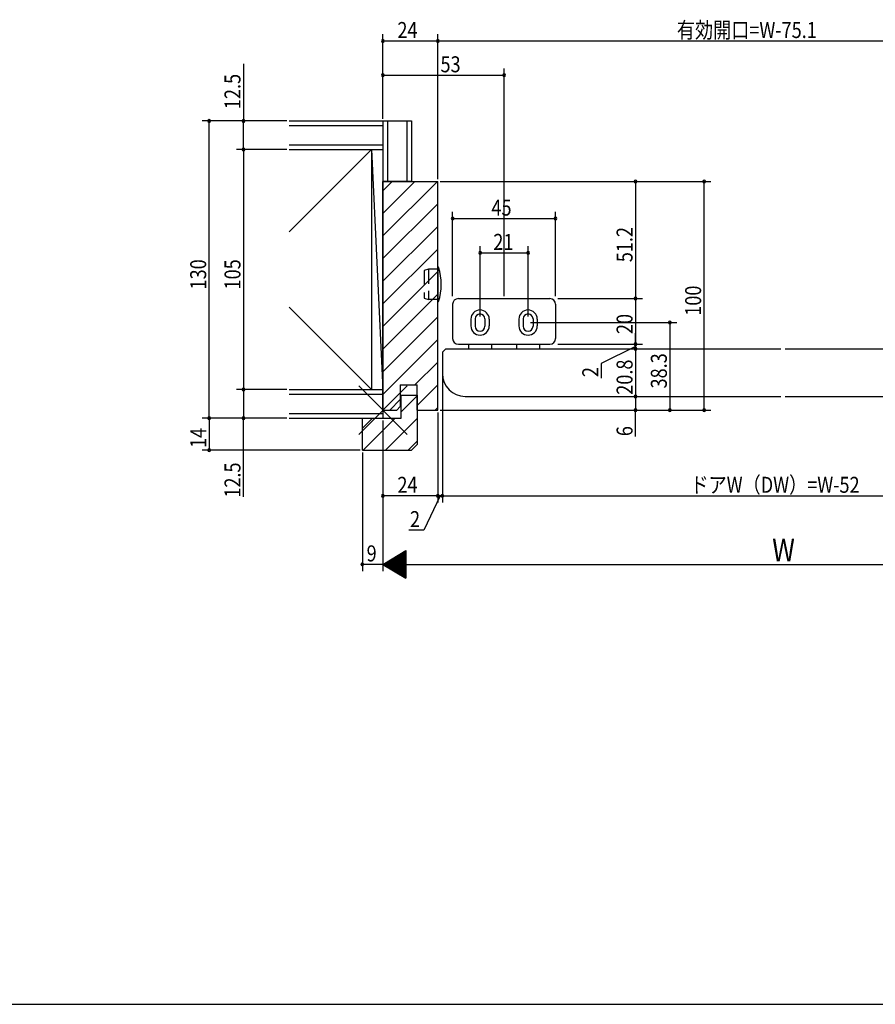
# Model space of a CAD drawing. Extents: x 19 to 1168, y 16 to 831.
# Drawn here: x 439 to 813, y 16 to 447 of the extents above; entities that cross this region are included whole.
import ezdxf

# ---------------------------------------------------------------- set-up
doc = ezdxf.new("R2010")
doc.units = 0
doc.linetypes.add('DASHED2', pattern=[9.525, 6.35, -3.175])
for name, color, linetype in [('KI1', 7, 'CONTINUOUS'), ('KI2', 4, 'CONTINUOUS'), ('OS', 2, 'CONTINUOUS'), ('SU', 3, 'CONTINUOUS'), ('TE', 6, 'CONTINUOUS'), ('TS', 6, 'DASHED2'), ('WK', 7, 'CONTINUOUS')]:
    doc.layers.add(name, color=color, linetype=linetype)
doc.styles.get("Standard").update_dxf_attribs({"font": 'romans.shx', "width": 0.83, "bigfont": 'extfont.shx'})

msp = doc.modelspace()

# ---------------------------------------------------------------- linework, layer by layer
at = {"layer": 'KI1'}
for p, q in [((597.5, 276.25), (597.5, 376.25)), ((597.5, 376.25), (621.5, 376.25)), ((621.5, 276.25), (621.5, 376.25)), ((623.5, 301.55), (625, 303.05)), ((625, 303.05), (771.5, 303.05)), ((773.5, 303.05), (920, 303.05)), ((623.5, 301.55), (623.5, 292.25)), ((605.1, 287.25), (605.1, 277.75)), ((605.1, 287.25), (612.5, 287.25)), ((612.5, 276.25), (612.5, 287.25)), ((605.5, 282.75), (612.5, 282.75)), ((605.5, 272.75), (605.5, 282.75)), ((612.5, 282.75), (612.5, 261.25)), ((633.5, 282.25), (771.5, 282.25)), ((773.5, 282.25), (911.5, 282.25)), ((597.5, 276.25), (603.6, 276.25)), ((605.1, 277.75), (603.6, 276.25)), ((612.5, 276.25), (621.5, 276.25)), ((588.5, 272.75), (593.5, 272.75)), ((588.5, 258.75), (588.5, 272.75)), ((593.5, 272.75), (605.5, 272.75)), ((588.5, 258.75), (610, 258.75)), ((610, 258.75), (612.5, 261.25))]:
    msp.add_line(p, q, dxfattribs=at)
msp.add_arc((633.5, 292.25), 10, 180, 270, dxfattribs=at)
at = {"layer": 'KI2'}
for p, q in [((621.5, 339), (621.5, 323.5)), ((621.5, 339), (621.56, 339)), ((621.5, 323.5), (621.56, 323.5)), ((630.5, 325.05), (670.5, 325.05)), ((628, 322.55), (628, 307.55)), ((673, 322.55), (673, 307.55)), ((636, 316.05), (636, 313.05)), ((637.85, 316.15), (637.85, 312.95)), ((642.15, 316.15), (642.15, 312.95)), ((644, 316.05), (644, 313.05)), ((657, 316.05), (657, 313.05)), ((658.85, 316.15), (658.85, 312.95)), ((663.15, 316.15), (663.15, 312.95)), ((665, 316.05), (665, 313.05)), ((630.5, 305.05), (670.5, 305.05)), ((635, 305.05), (635, 303.05)), ((635, 303.05), (645, 303.05)), ((645, 305.05), (645, 303.05)), ((656, 305.05), (656, 303.05)), ((656, 303.05), (666, 303.05)), ((666, 305.05), (666, 303.05))]:
    msp.add_line(p, q, dxfattribs=at)
for centre, radius, start, end in [((621.56, 338.7), 0.3, 20.2337, 90), ((597.83, 331.25), 25.17, 342.5691, 17.465), ((621.56, 323.8), 0.3, 270, 342.4092), ((630.5, 322.55), 2.5, 90, 180), ((670.5, 322.55), 2.5, 0, 90), ((640, 316.05), 4, 0, 180), ((661, 316.05), 4, 0, 180), ((640, 316.15), 2.15, 0, 180), ((661, 316.15), 2.15, 0, 180), ((640, 313.05), 4, 180, 0), ((640, 312.95), 2.15, 180, 0), ((661, 313.05), 4, 180, 0), ((661, 312.95), 2.15, 180, 0), ((630.5, 307.55), 2.5, 180, 270), ((670.5, 307.55), 2.5, 270, 0)]:
    msp.add_arc(centre, radius, start, end, dxfattribs=at)
at = {"layer": 'OS'}
for p, q in [((556.5, 402.75), (610, 402.75)), ((556.5, 400.75), (597.5, 400.75)), ((597.5, 402.75), (597.5, 272.75)), ((599.5, 402.75), (599.5, 376.25)), ((608, 402.75), (608, 376.25)), ((610, 402.75), (610, 376.25)), ((556.5, 392.25), (597.5, 392.25)), ((556.5, 390.25), (597.5, 390.25)), ((556.5, 390.25), (592.5, 390.25)), ((592.5, 390.25), (556.5, 354.25)), ((592.5, 390.25), (592.5, 285.25)), ((592.5, 390.25), (597.5, 285.25)), ((610, 376.25), (597.5, 376.25)), ((621.32, 376.25), (597.5, 352.43)), ((611.42, 376.25), (597.5, 362.33)), ((601.53, 376.25), (597.5, 372.22)), ((621.5, 366.53), (597.5, 342.53)), ((621.5, 356.63), (597.5, 332.63)), ((621.5, 346.73), (597.5, 322.73)), ((621.5, 336.83), (597.5, 312.83)), ((621.5, 326.93), (597.5, 302.93)), ((556.5, 321.25), (592.5, 285.25)), ((621.5, 317.03), (597.5, 293.03)), ((621.5, 307.13), (597.5, 283.13)), ((621.5, 297.23), (611.52, 287.25)), ((556.5, 285.25), (597.5, 285.25)), ((556.5, 285.25), (592.5, 285.25)), ((621.5, 287.33), (612.5, 278.33)), ((556.5, 283.25), (597.5, 283.25)), ((605.1, 280.83), (600.52, 276.25)), ((605.5, 275.46), (612.5, 282.46)), ((621.5, 277.43), (620.32, 276.25)), ((556.5, 274.75), (597.5, 274.75)), ((556.5, 272.75), (597.5, 272.75)), ((588.5, 268.36), (592.89, 272.75)), ((588.79, 258.75), (602.79, 272.75)), ((598.69, 258.75), (612.5, 272.56)), ((608.59, 258.75), (612.5, 262.66))]:
    msp.add_line(p, q, dxfattribs=at)
at = {"layer": 'SU'}
for p, q in [((597.5, 403.75), (597.5, 440.75)), ((621.5, 377.25), (621.5, 440.75)), ((621.5, 377.25), (621.5, 440.75)), ((597.5, 437.75), (621.5, 437.75)), ((621.5, 437.75), (896.45, 437.75)), ((536.5, 427.79), (536.5, 402.75)), ((597.5, 403.75), (597.5, 425.75)), ((597.5, 422.75), (650.5, 422.75)), ((650.5, 326.05), (650.5, 425.75)), ((555.5, 402.75), (518.5, 402.75)), ((521.5, 272.75), (521.5, 402.75)), ((536.5, 390.25), (536.5, 402.75)), ((555.5, 390.25), (533.5, 390.25)), ((536.5, 390.25), (536.5, 285.25)), ((622.5, 376.25), (741, 376.25)), ((708, 376.25), (708, 325.05)), ((738, 276.25), (738, 376.25)), ((628, 326.05), (628, 363.05)), ((673, 326.05), (673, 363.05)), ((628, 360.05), (673, 360.05)), ((640, 317.15), (640, 348.05)), ((640, 345.05), (661, 345.05)), ((661, 317.15), (661, 348.05)), ((674, 325.05), (711, 325.05)), ((708, 325.05), (708, 305.05)), ((662, 314.55), (726, 314.55)), ((723, 314.55), (723, 276.25)), ((708, 305.05), (708, 309.85)), ((626, 303.05), (711, 303.05)), ((674, 305.05), (711, 305.05)), ((708, 304.05), (693, 296.69)), ((708, 305.05), (708, 303.05)), ((708, 305.05), (708, 303.05)), ((708, 303.05), (708, 282.25)), ((708, 303.05), (708, 298.25)), ((693, 296.69), (693, 290.22)), ((623.5, 291.25), (623.5, 235.75)), ((555.5, 285.25), (533.5, 285.25)), ((536.5, 285.25), (536.5, 272.75)), ((634.5, 282.25), (711, 282.25)), ((708, 282.25), (708, 276.25)), ((622.5, 276.25), (741, 276.25)), ((708, 264.64), (708, 276.25)), ((555.5, 272.75), (518.5, 272.75)), ((521.5, 272.75), (521.5, 258.75)), ((536.5, 238.29), (536.5, 272.75)), ((597.5, 271.75), (597.5, 205.75)), ((621.5, 275.25), (621.5, 235.75)), ((587.5, 258.75), (518.5, 258.75)), ((588.5, 257.75), (588.5, 205.75)), ((621.5, 238.75), (597.5, 238.75)), ((622.5, 238.75), (615.35, 223.75)), ((621.5, 238.75), (616.7, 238.75)), ((623.5, 238.75), (621.5, 238.75)), ((623.5, 238.75), (621.5, 238.75)), ((623.5, 238.75), (921.5, 238.75)), ((623.5, 238.75), (628.3, 238.75)), ((615.35, 223.75), (608.88, 223.75)), ((597.5, 208.75), (607.5, 214.75)), ((601.5, 211.15), (601.5, 206.35)), ((601.7, 211.27), (601.7, 206.23)), ((601.9, 211.39), (601.9, 206.11)), ((602.1, 211.51), (602.1, 205.99)), ((602.3, 211.63), (602.3, 205.87)), ((602.5, 211.75), (602.5, 205.75)), ((602.7, 211.87), (602.7, 205.63)), ((602.9, 211.99), (602.9, 205.51)), ((603.1, 212.11), (603.1, 205.39)), ((603.3, 212.23), (603.3, 205.27)), ((603.5, 212.35), (603.5, 205.15)), ((603.7, 212.47), (603.7, 205.03)), ((603.9, 212.59), (603.9, 204.91)), ((604.1, 212.71), (604.1, 204.79)), ((604.3, 212.83), (604.3, 204.67)), ((604.5, 212.95), (604.5, 204.55)), ((604.7, 213.07), (604.7, 204.43)), ((604.9, 213.19), (604.9, 204.31)), ((605.1, 213.31), (605.1, 204.19)), ((605.3, 213.43), (605.3, 204.07)), ((605.5, 213.55), (605.5, 203.95)), ((605.7, 213.67), (605.7, 203.83)), ((605.9, 213.79), (605.9, 203.71)), ((606.1, 213.91), (606.1, 203.59)), ((606.3, 214.03), (606.3, 203.47)), ((606.5, 214.15), (606.5, 203.35)), ((606.7, 214.27), (606.7, 203.23)), ((606.9, 214.39), (606.9, 203.11)), ((607.1, 214.51), (607.1, 202.99)), ((607.3, 214.63), (607.3, 202.87)), ((607.5, 214.75), (607.5, 202.75)), ((597.5, 208.75), (588.5, 208.75)), ((597.5, 208.75), (607.5, 202.75)), ((597.5, 208.75), (947.5, 208.75)), ((597.7, 208.87), (597.7, 208.63)), ((597.9, 208.99), (597.9, 208.51)), ((598.1, 209.11), (598.1, 208.39)), ((598.3, 209.23), (598.3, 208.27)), ((598.5, 209.35), (598.5, 208.15)), ((598.7, 209.47), (598.7, 208.03)), ((598.9, 209.59), (598.9, 207.91)), ((599.1, 209.71), (599.1, 207.79)), ((599.3, 209.83), (599.3, 207.67)), ((599.5, 209.95), (599.5, 207.55)), ((599.7, 210.07), (599.7, 207.43)), ((599.9, 210.19), (599.9, 207.31)), ((600.1, 210.31), (600.1, 207.19)), ((600.3, 210.43), (600.3, 207.07)), ((600.5, 210.55), (600.5, 206.95)), ((600.7, 210.67), (600.7, 206.83)), ((600.9, 210.79), (600.9, 206.71)), ((601.1, 210.91), (601.1, 206.59)), ((601.3, 211.03), (601.3, 206.47))]:
    msp.add_line(p, q, dxfattribs=at)
for centre, start, end in [((597.5, 437.75), 0, 180), ((597.5, 437.75), 180, 0), ((621.5, 437.75), 0, 180), ((621.5, 437.75), 0, 180), ((621.5, 437.75), 180, 0), ((621.5, 437.75), 180, 0), ((597.5, 422.75), 0, 180), ((597.5, 422.75), 180, 0), ((650.5, 422.75), 0, 180), ((650.5, 422.75), 180, 0), ((521.5, 402.75), 90, 270), ((521.5, 402.75), 270, 90), ((536.5, 402.75), 90, 270), ((536.5, 402.75), 270, 90), ((536.5, 390.25), 90, 270), ((536.5, 390.25), 270, 90), ((708, 376.25), 90, 270), ((708, 376.25), 270, 90), ((738, 376.25), 90, 270), ((738, 376.25), 270, 90), ((628, 360.05), 0, 180), ((628, 360.05), 180, 0), ((673, 360.05), 0, 180), ((673, 360.05), 180, 0), ((640, 345.05), 0, 180), ((640, 345.05), 180, 0), ((661, 345.05), 0, 180), ((661, 345.05), 180, 0), ((708, 325.05), 90, 270), ((708, 325.05), 270, 90), ((723, 314.55), 90, 270), ((723, 314.55), 270, 90), ((708, 305.05), 90, 270), ((708, 303.05), 90, 270), ((708, 305.05), 270, 90), ((708, 303.05), 270, 90), ((536.5, 285.25), 90, 270), ((536.5, 285.25), 270, 90), ((708, 282.25), 90, 270), ((708, 282.25), 270, 90), ((708, 276.25), 90, 270), ((708, 276.25), 270, 90), ((723, 276.25), 90, 270), ((723, 276.25), 270, 90), ((738, 276.25), 90, 270), ((738, 276.25), 270, 90), ((521.5, 272.75), 90, 270), ((521.5, 272.75), 270, 90), ((536.5, 272.75), 90, 270), ((536.5, 272.75), 270, 90), ((521.5, 258.75), 90, 270), ((521.5, 258.75), 270, 90), ((597.5, 238.75), 0, 180), ((597.5, 238.75), 180, 0), ((621.5, 238.75), 0, 180), ((621.5, 238.75), 180, 0), ((623.5, 238.75), 0, 180), ((623.5, 238.75), 180, 0), ((588.5, 208.75), 0, 180), ((588.5, 208.75), 180, 0)]:
    msp.add_arc(centre, 0.6, start, end, dxfattribs=at)
at = {"layer": 'TE'}
for p, q in [((608.11, 265.64), (586.89, 286.86)), ((586.9, 265.64), (608.1, 286.86))]:
    msp.add_line(p, q, dxfattribs=at)
at = {"layer": 'TS'}
for p, q in [((617.5, 337.9), (615.5, 337.3)), ((615.5, 337.3), (615.5, 325.2)), ((621.5, 337.9), (617.5, 337.9)), ((617.5, 337.9), (617.5, 324.6)), ((615.5, 325.2), (617.5, 324.6)), ((621.5, 324.6), (617.5, 324.6))]:
    msp.add_line(p, q, dxfattribs=at)
at = {"layer": 'WK'}
msp.add_line((23.5, 16.25), (1165.5, 16.25), dxfattribs=at)

# ---------------------------------------------------------------- texts
at = {"layer": 'SU', "width": 0.83}
for s, height, p in [('24', 7, (603.83, 439.05)), ('有効開口=W-75.1', 7, (726.08, 439.05)), ('53', 7, (622.68, 424.05)), ('45', 7, (644.97, 361.35)), ('21', 7, (645.8, 346.35)), ('24', 7, (603.83, 240.05)), ('ドアW（DW）=W-52', 7, (732.02, 240.05)), ('2', 7, (609.35, 225.05)), ('W', 10, (767.76, 210.05)), ('9', 7, (590.37, 210.05))]:
    msp.add_text(s, height=height, dxfattribs=at).set_placement(p)
for s, p in [('12.5', (535.2, 407.95)), ('51.2', (706.7, 340.97)), ('130', (520.2, 329.04)), ('105', (535.2, 329.04)), ('100', (736.7, 317.54)), ('20', (706.7, 309.52)), ('20.8', (706.7, 282.97)), ('38.3', (721.7, 285.72)), ('2', (691.7, 290.69)), ('14', (520.2, 259.66)), ('6', (706.7, 264.84)), ('12.5', (535.2, 237.93))]:
    msp.add_text(s, height=7, rotation=90, dxfattribs=at).set_placement(p)

doc.saveas('drawing.dxf')
